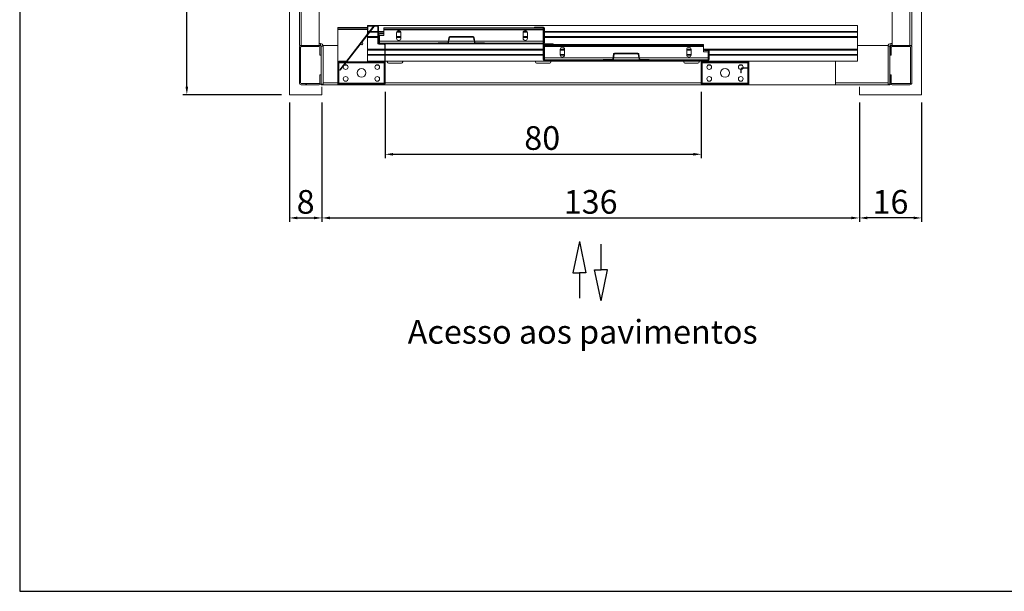
# Model space of a CAD drawing. Extents: x -10325 to 4189, y 176 to 6555.
# Drawn here: x -4809 to -4560, y 4643 to 4788 of the extents above; entities that cross this region are included whole.
import ezdxf

# ---------------------------------------------------------------- set-up
doc = ezdxf.new("R2010")
doc.units = 0
doc.header["$LTSCALE"] = 10
doc.header["$MEASUREMENT"] = 0
doc.layers.get('0').update_dxf_attribs({"linetype": 'CONTINUOUS'})
doc.layers.get('DEFPOINTS').update_dxf_attribs({"linetype": 'CONTINUOUS'})
doc.layers.add('A_ALVENARIA', color=8, linetype='CONTINUOUS', lineweight=18)
for name, color, linetype in [('CONTINUA1', 1, 'CONTINUOUS'), ('CONTINUA2', 2, 'CONTINUOUS'), ('CONTINUA6', 6, 'CONTINUOUS')]:
    doc.layers.add(name, color=color, linetype=linetype)
doc.styles.get("Standard").update_dxf_attribs({"font": 'ACENT.SHX'})
doc.dimstyles.new('Standard$0', dxfattribs={"dimtxt": 2.5, "dimasz": 2.5, "dimexe": 1, "dimexo": 2, "dimgap": 1, "dimtad": 1, "dimdec": 8, "dimlfac": 10, "dimdsep": 46, "dimtxsty": 'Standard', "dimcen": 0.1, "dimclrd": 1, "dimclre": 1, "dimclrt": 2, "dimaunit": 1, "dimadec": 3, "dimazin": 0, "dimtfac": 0.6, "dimtdec": 8, "dimtmove": 2, "dimatfit": 3, "dimfxl": 0, "dimtolj": 1, "dimarcsym": 0})
pattern_1 = [(45, (-5373.467, 4606.244), (-10.1028, 10.1028), []), (45, (-5366.732, 4606.244), (-10.1028, 10.1028), [])]
pattern_2 = [(45, (-5373.467, 4606.244), (-20.2056, 20.2056), []), (45, (-5366.732, 4606.244), (-20.2056, 20.2056), []), (45, (-5359.996, 4606.244), (-20.2056, 20.2056), []), (45, (-5353.26, 4606.244), (-20.2056, 20.2056), [])]

# ---------------------------------------------------------------- blocks, each defined once
blk = doc.blocks.new('*D1249')
at = {"layer": 'CONTINUA2', "color": 1, "lineweight": -2}
for p, q in [((-4742.44, 4943.63), (-4768.14, 4943.63)), ((-4767.14, 4770.63), (-4767.14, 4941.63)), ((-4743.2, 4768.63), (-4768.14, 4768.63))]:
    blk.add_line(p, q, dxfattribs=at)
at = {"layer": 'CONTINUA2', "color": 1}
for points in [[(-4767.48, 4941.63), (-4766.81, 4941.63), (-4767.14, 4943.63)], [(-4767.48, 4770.63), (-4766.81, 4770.63), (-4767.14, 4768.63)]]:
    blk.add_solid(points, dxfattribs=at)
at = {"layer": 'DEFPOINTS', "color": 0}
for p in [(-4767.14, 4943.63), (-4740.44, 4943.63), (-4741.2, 4768.63)]:
    blk.add_point(p, dxfattribs=at)
at = {"layer": 'CONTINUA2', "color": 7, "insert": (-4776.56, 4856.13), "char_height": 9, "attachment_point": 2, "rotation": 90}
blk.add_mtext('\\A1;{\\fArial|b0|i0|c0|p34;\\H0.72222x;Profundidade do poço: 175}', dxfattribs=at)
blk = doc.blocks.new('*D1250')
at = {"layer": 'CONTINUA2', "color": 1, "lineweight": -2}
for p, q in [((-4716.95, 4769.36), (-4716.95, 4752.53)), ((-4636.95, 4769.34), (-4636.95, 4752.53)), ((-4714.95, 4753.53), (-4638.95, 4753.53))]:
    blk.add_line(p, q, dxfattribs=at)
at = {"layer": 'CONTINUA2', "color": 1}
for points in [[(-4714.95, 4753.86), (-4714.95, 4753.19), (-4716.95, 4753.53)], [(-4638.95, 4753.86), (-4638.95, 4753.19), (-4636.95, 4753.53)]]:
    blk.add_solid(points, dxfattribs=at)
at = {"layer": 'DEFPOINTS', "color": 0}
for p in [(-4716.95, 4771.36), (-4636.95, 4771.34), (-4636.95, 4753.53)]:
    blk.add_point(p, dxfattribs=at)
at = {"layer": 'CONTINUA2', "color": 7, "insert": (-4672.66, 4760.65), "char_height": 3.5, "attachment_point": 3}
blk.add_mtext('\\A1;{\\fArial|b0|i0|c0|p34;\\H1.71429x;80}', dxfattribs=at)
blk = doc.blocks.new('*D1252')
at = {"layer": 'CONTINUA2', "color": 1, "lineweight": -2}
for p, q in [((-4741.2, 4766.63), (-4741.2, 4736.4)), ((-4732.95, 4766.63), (-4732.95, 4736.4)), ((-4739.2, 4737.4), (-4734.95, 4737.4))]:
    blk.add_line(p, q, dxfattribs=at)
at = {"layer": 'CONTINUA2', "color": 1}
for points in [[(-4739.2, 4737.74), (-4739.2, 4737.07), (-4741.2, 4737.4)], [(-4734.95, 4737.74), (-4734.95, 4737.07), (-4732.95, 4737.4)]]:
    blk.add_solid(points, dxfattribs=at)
at = {"layer": 'DEFPOINTS', "color": 0}
for p in [(-4741.2, 4768.63), (-4732.95, 4768.63), (-4732.95, 4737.4)]:
    blk.add_point(p, dxfattribs=at)
at = {"layer": 'CONTINUA2', "color": 7, "insert": (-4737.08, 4741.47), "char_height": 3.5, "attachment_point": 5}
blk.add_mtext('\\A1;{\\fArial|b0|i0|c0|p34;\\H1.71429x;8}', dxfattribs=at)
blk = doc.blocks.new('*D1253')
at = {"layer": 'CONTINUA2', "color": 1, "lineweight": -2}
for p, q in [((-4732.95, 4766.63), (-4732.95, 4736.4)), ((-4596.95, 4766.63), (-4596.95, 4736.4)), ((-4730.95, 4737.4), (-4598.95, 4737.4))]:
    blk.add_line(p, q, dxfattribs=at)
at = {"layer": 'CONTINUA2', "color": 1}
for points in [[(-4730.95, 4737.74), (-4730.95, 4737.07), (-4732.95, 4737.4)], [(-4598.95, 4737.74), (-4598.95, 4737.07), (-4596.95, 4737.4)]]:
    blk.add_solid(points, dxfattribs=at)
at = {"layer": 'DEFPOINTS', "color": 0}
for p in [(-4732.95, 4768.63), (-4596.95, 4768.63), (-4596.95, 4737.4)]:
    blk.add_point(p, dxfattribs=at)
at = {"layer": 'CONTINUA2', "color": 7, "insert": (-4664.95, 4741.47), "char_height": 3.5, "attachment_point": 5}
blk.add_mtext('\\A1;{\\fArial|b0|i0|c0|p34;\\H1.71429x;136}', dxfattribs=at)
blk = doc.blocks.new('*D1254')
at = {"layer": 'CONTINUA2', "color": 1, "lineweight": -2}
for p, q in [((-4596.95, 4766.63), (-4596.95, 4736.4)), ((-4581.2, 4766.63), (-4581.2, 4736.4)), ((-4583.2, 4737.4), (-4594.95, 4737.4))]:
    blk.add_line(p, q, dxfattribs=at)
at = {"layer": 'CONTINUA2', "color": 1}
for points in [[(-4594.95, 4737.74), (-4594.95, 4737.07), (-4596.95, 4737.4)], [(-4583.2, 4737.74), (-4583.2, 4737.07), (-4581.2, 4737.4)]]:
    blk.add_solid(points, dxfattribs=at)
at = {"layer": 'DEFPOINTS', "color": 0}
for p in [(-4596.95, 4768.63), (-4581.2, 4768.63), (-4596.95, 4737.4)]:
    blk.add_point(p, dxfattribs=at)
at = {"layer": 'CONTINUA2', "color": 7, "insert": (-4589.07, 4741.47), "char_height": 3.5, "attachment_point": 5}
blk.add_mtext('\\A1;{\\fArial|b0|i0|c0|p34;\\H1.71429x;16}', dxfattribs=at)
blk = doc.blocks.new('EL.H5.DEMONSTRATIVO.TORRE.ML.DIR')
at = {"linetype": 'Continuous', "lineweight": 0}
h = blk.add_hatch(dxfattribs=at)
h.set_pattern_fill('ANSI32', scale=1.5, style=0)
h.set_pattern_definition(pattern_1)
edge = h.paths.add_edge_path(flags=0)
edge.add_line((-4728.72, 4777.01), (-4726.85, 4777.01))
edge.add_line((-4726.85, 4777.01), (-4726.85, 4777.13))
edge.add_line((-4726.85, 4777.13), (-4728.72, 4777.13))
edge.add_arc((-4728.72, 4776.91), 0.225, 90, 180)
edge.add_line((-4728.95, 4776.91), (-4728.95, 4771.36))
edge.add_arc((-4728.72, 4771.36), 0.225, 180, 270)
edge.add_line((-4728.72, 4771.13), (-4717.17, 4771.13))
edge.add_arc((-4717.17, 4771.36), 0.225, 270, 360)
edge.add_line((-4716.95, 4771.36), (-4716.95, 4781.31))
edge.add_arc((-4717.17, 4781.31), 0.225, 0, 90)
edge.add_line((-4717.17, 4781.53), (-4718.55, 4781.53))
edge.add_arc((-4718.55, 4781.63), 0.1, 180, 270, ccw=False)
edge.add_line((-4718.65, 4781.63), (-4718.65, 4785.91))
edge.add_arc((-4718.87, 4785.91), 0.225, 0, 90)
edge.add_line((-4718.87, 4786.13), (-4721.22, 4786.13))
edge.add_arc((-4721.22, 4785.91), 0.225, 90, 180)
edge.add_line((-4721.45, 4785.91), (-4721.45, 4784.13))
edge.add_line((-4721.45, 4784.13), (-4721.32, 4784.13))
edge.add_line((-4721.32, 4784.13), (-4721.32, 4785.91))
edge.add_arc((-4721.22, 4785.91), 0.1, 90, 180, ccw=False)
edge.add_line((-4721.22, 4786.01), (-4718.87, 4786.01))
edge.add_arc((-4718.87, 4785.91), 0.1, 0, 90, ccw=False)
edge.add_line((-4718.77, 4785.91), (-4718.77, 4781.63))
edge.add_arc((-4718.55, 4781.63), 0.225, 180, 270)
edge.add_line((-4718.55, 4781.41), (-4717.17, 4781.41))
edge.add_arc((-4717.17, 4781.31), 0.1, 0, 90, ccw=False)
edge.add_line((-4717.07, 4781.31), (-4717.07, 4771.36))
edge.add_arc((-4717.17, 4771.36), 0.1, 270, 360, ccw=False)
edge.add_line((-4717.17, 4771.26), (-4728.72, 4771.26))
edge.add_arc((-4728.72, 4771.36), 0.1, 180, 270, ccw=False)
edge.add_line((-4728.82, 4771.36), (-4728.82, 4776.91))
edge.add_arc((-4728.72, 4776.91), 0.1, 90, 180, ccw=False)
h = blk.add_hatch(dxfattribs=at)
h.set_pattern_fill('ANSI34', scale=1.5, style=0)
h.set_pattern_definition(pattern_2)
edge = h.paths.add_edge_path(flags=0)
edge.add_line((-4717.45, 4784.13), (-4718.42, 4784.13))
edge.add_arc((-4718.42, 4783.91), 0.225, 90, 180)
edge.add_line((-4718.65, 4783.91), (-4718.65, 4781.76))
edge.add_arc((-4718.42, 4781.76), 0.225, 180, 270)
edge.add_line((-4718.42, 4781.53), (-4676.87, 4781.53))
edge.add_arc((-4676.87, 4781.76), 0.225, 270, 360)
edge.add_line((-4676.65, 4781.76), (-4676.65, 4785.51))
edge.add_arc((-4676.87, 4785.51), 0.225, 0, 90)
edge.add_line((-4676.87, 4785.73), (-4679.15, 4785.73))
edge.add_line((-4679.15, 4785.73), (-4679.15, 4785.61))
edge.add_line((-4679.15, 4785.61), (-4676.87, 4785.61))
edge.add_arc((-4676.87, 4785.51), 0.1, 0, 90, ccw=False)
edge.add_line((-4676.77, 4785.51), (-4676.77, 4781.76))
edge.add_arc((-4676.87, 4781.76), 0.1, 270, 360, ccw=False)
edge.add_line((-4676.87, 4781.66), (-4718.42, 4781.66))
edge.add_arc((-4718.42, 4781.76), 0.1, 180, 270, ccw=False)
edge.add_line((-4718.52, 4781.76), (-4718.52, 4783.91))
edge.add_arc((-4718.42, 4783.91), 0.1, 90, 180, ccw=False)
edge.add_line((-4718.42, 4784.01), (-4717.45, 4784.01))
edge.add_line((-4717.45, 4784.01), (-4717.45, 4784.13))
h = blk.add_hatch(dxfattribs=at)
h.set_pattern_fill('ANSI32', scale=1.5, style=0)
h.set_pattern_definition(pattern_1)
edge = h.paths.add_edge_path(flags=0)
edge.add_line((-4691.8, 4781.78), (-4694.16, 4781.78))
edge.add_arc((-4694.16, 4781.88), 0.1, 189.1623, 270, ccw=False)
edge.add_line((-4694.26, 4781.86), (-4694.47, 4783.14))
edge.add_arc((-4694.68, 4783.11), 0.22, 9.1623, 90)
edge.add_line((-4694.68, 4783.33), (-4700.61, 4783.33))
edge.add_arc((-4700.61, 4783.11), 0.22, 90, 170.8377)
edge.add_line((-4700.83, 4783.14), (-4701.03, 4781.86))
edge.add_arc((-4701.13, 4781.88), 0.1, 270, 350.8377, ccw=False)
edge.add_line((-4701.13, 4781.78), (-4703.5, 4781.78))
edge.add_line((-4703.5, 4781.78), (-4703.5, 4781.66))
edge.add_line((-4703.5, 4781.66), (-4701.13, 4781.66))
edge.add_arc((-4701.13, 4781.88), 0.22, 270, 350.8377)
edge.add_line((-4700.91, 4781.84), (-4700.71, 4783.13))
edge.add_arc((-4700.61, 4783.11), 0.1, 90, 170.8377, ccw=False)
edge.add_line((-4700.61, 4783.21), (-4694.68, 4783.21))
edge.add_arc((-4694.68, 4783.11), 0.1, 9.1623, 90, ccw=False)
edge.add_line((-4694.59, 4783.13), (-4694.38, 4781.84))
edge.add_arc((-4694.16, 4781.88), 0.22, 189.1623, 270)
edge.add_line((-4694.16, 4781.66), (-4691.8, 4781.66))
edge.add_line((-4691.8, 4781.66), (-4691.8, 4781.78))
h = blk.add_hatch(dxfattribs=at)
h.set_pattern_fill('ANSI32', scale=1.5, style=0)
h.set_pattern_definition(pattern_1)
edge = h.paths.add_edge_path(flags=0)
edge.add_line((-4733.47, 4780.63), (-4733.47, 4778.63))
edge.add_line((-4733.47, 4778.63), (-4733.17, 4778.63))
edge.add_line((-4733.17, 4778.63), (-4733.17, 4780.63))
edge.add_arc((-4733.67, 4780.63), 0.5, 0, 90)
edge.add_line((-4733.67, 4781.13), (-4738.17, 4781.13))
edge.add_arc((-4738.17, 4780.63), 0.5, 90, 180)
edge.add_line((-4738.67, 4780.63), (-4738.67, 4771.63))
edge.add_arc((-4738.17, 4771.63), 0.5, 180, 270)
edge.add_line((-4738.17, 4771.13), (-4733.67, 4771.13))
edge.add_arc((-4733.67, 4771.63), 0.5, 270, 360)
edge.add_line((-4733.17, 4771.63), (-4733.17, 4773.63))
edge.add_line((-4733.17, 4773.63), (-4733.47, 4773.63))
edge.add_line((-4733.47, 4773.63), (-4733.47, 4771.63))
edge.add_arc((-4733.67, 4771.63), 0.2, 270, 360, ccw=False)
edge.add_line((-4733.67, 4771.43), (-4738.17, 4771.43))
edge.add_arc((-4738.17, 4771.63), 0.2, 180, 270, ccw=False)
edge.add_line((-4738.37, 4771.63), (-4738.37, 4780.63))
edge.add_arc((-4738.17, 4780.63), 0.2, 90, 180, ccw=False)
edge.add_line((-4738.17, 4780.83), (-4733.67, 4780.83))
edge.add_arc((-4733.67, 4780.63), 0.2, 0, 90, ccw=False)
h = blk.add_hatch(dxfattribs=at)
h.set_pattern_fill('ANSI34', scale=1.5, style=0)
h.set_pattern_definition(pattern_2)
edge = h.paths.add_edge_path(flags=0)
edge.add_line((-4635.17, 4779.93), (-4636.15, 4779.93))
edge.add_line((-4636.15, 4779.93), (-4636.15, 4779.81))
edge.add_line((-4636.15, 4779.81), (-4635.17, 4779.81))
edge.add_arc((-4635.17, 4779.71), 0.1, 0, 90, ccw=False)
edge.add_line((-4635.07, 4779.71), (-4635.07, 4777.56))
edge.add_arc((-4635.17, 4777.56), 0.1, 270, 360, ccw=False)
edge.add_line((-4635.17, 4777.46), (-4676.72, 4777.46))
edge.add_arc((-4676.72, 4777.56), 0.1, 180, 270, ccw=False)
edge.add_line((-4676.82, 4777.56), (-4676.82, 4781.31))
edge.add_arc((-4676.72, 4781.31), 0.1, 90, 180, ccw=False)
edge.add_line((-4676.72, 4781.41), (-4674.45, 4781.41))
edge.add_line((-4674.45, 4781.41), (-4674.45, 4781.53))
edge.add_line((-4674.45, 4781.53), (-4676.72, 4781.53))
edge.add_arc((-4676.72, 4781.31), 0.225, 90, 180)
edge.add_line((-4676.95, 4781.31), (-4676.95, 4777.56))
edge.add_arc((-4676.72, 4777.56), 0.225, 180, 270)
edge.add_line((-4676.72, 4777.33), (-4635.17, 4777.33))
edge.add_arc((-4635.17, 4777.56), 0.225, 270, 360)
edge.add_line((-4634.95, 4777.56), (-4634.95, 4779.71))
edge.add_arc((-4635.17, 4779.71), 0.225, 0, 90)
h = blk.add_hatch(dxfattribs=at)
h.set_pattern_fill('ANSI32', scale=1.5, style=0)
h.set_pattern_definition(pattern_1)
edge = h.paths.add_edge_path(flags=0)
edge.add_line((-4588.87, 4771.63), (-4588.87, 4773.63))
edge.add_line((-4588.87, 4773.63), (-4589.17, 4773.63))
edge.add_line((-4589.17, 4773.63), (-4589.17, 4771.63))
edge.add_arc((-4588.67, 4771.63), 0.5, 180, 270)
edge.add_line((-4588.67, 4771.13), (-4584.17, 4771.13))
edge.add_arc((-4584.17, 4771.63), 0.5, 270, 360)
edge.add_line((-4583.67, 4771.63), (-4583.67, 4780.63))
edge.add_arc((-4584.17, 4780.63), 0.5, 0, 90)
edge.add_line((-4584.17, 4781.13), (-4588.67, 4781.13))
edge.add_arc((-4588.67, 4780.63), 0.5, 90, 180)
edge.add_line((-4589.17, 4780.63), (-4589.17, 4778.63))
edge.add_line((-4589.17, 4778.63), (-4588.87, 4778.63))
edge.add_line((-4588.87, 4778.63), (-4588.87, 4780.63))
edge.add_arc((-4588.67, 4780.63), 0.2, 90, 180, ccw=False)
edge.add_line((-4588.67, 4780.83), (-4584.17, 4780.83))
edge.add_arc((-4584.17, 4780.63), 0.2, 0, 90, ccw=False)
edge.add_line((-4583.97, 4780.63), (-4583.97, 4771.63))
edge.add_arc((-4584.17, 4771.63), 0.2, 270, 360, ccw=False)
edge.add_line((-4584.17, 4771.43), (-4588.67, 4771.43))
edge.add_arc((-4588.67, 4771.63), 0.2, 180, 270, ccw=False)
h = blk.add_hatch(dxfattribs=at)
h.set_pattern_fill('ANSI32', scale=1.5, style=0)
h.set_pattern_definition(pattern_1)
edge = h.paths.add_edge_path(flags=0)
edge.add_line((-4659.43, 4777.58), (-4661.8, 4777.58))
edge.add_line((-4661.8, 4777.58), (-4661.8, 4777.46))
edge.add_line((-4661.8, 4777.46), (-4659.43, 4777.46))
edge.add_arc((-4659.43, 4777.68), 0.22, 270, 350.8377)
edge.add_line((-4659.21, 4777.64), (-4659.01, 4778.93))
edge.add_arc((-4658.91, 4778.91), 0.1, 90, 170.8377, ccw=False)
edge.add_line((-4658.91, 4779.01), (-4652.98, 4779.01))
edge.add_arc((-4652.98, 4778.91), 0.1, 9.1623, 90, ccw=False)
edge.add_line((-4652.89, 4778.93), (-4652.68, 4777.64))
edge.add_arc((-4652.46, 4777.68), 0.22, 189.1623, 270)
edge.add_line((-4652.46, 4777.46), (-4650.1, 4777.46))
edge.add_line((-4650.1, 4777.46), (-4650.1, 4777.58))
edge.add_line((-4650.1, 4777.58), (-4652.46, 4777.58))
edge.add_arc((-4652.46, 4777.68), 0.1, 189.1623, 270, ccw=False)
edge.add_line((-4652.56, 4777.66), (-4652.77, 4778.94))
edge.add_arc((-4652.98, 4778.91), 0.22, 9.1623, 90)
edge.add_line((-4652.98, 4779.13), (-4658.91, 4779.13))
edge.add_arc((-4658.91, 4778.91), 0.22, 90, 170.8377)
edge.add_line((-4659.13, 4778.94), (-4659.33, 4777.66))
edge.add_arc((-4659.43, 4777.68), 0.1, 270, 350.8377, ccw=False)
h = blk.add_hatch(dxfattribs=at)
h.set_pattern_fill('ANSI32', scale=1.5, style=0)
h.set_pattern_definition(pattern_1)
edge = h.paths.add_edge_path(flags=0)
edge.add_line((-4634.45, 4777.13), (-4636.72, 4777.13))
edge.add_arc((-4636.72, 4776.91), 0.225, 90, 180)
edge.add_line((-4636.95, 4776.91), (-4636.95, 4771.36))
edge.add_arc((-4636.72, 4771.36), 0.225, 180, 270)
edge.add_line((-4636.72, 4771.13), (-4625.17, 4771.13))
edge.add_arc((-4625.17, 4771.36), 0.225, 270, 360)
edge.add_line((-4624.95, 4771.36), (-4624.95, 4775.21))
edge.add_arc((-4625.17, 4775.21), 0.225, 0, 90)
edge.add_line((-4625.17, 4775.43), (-4626.72, 4775.43))
edge.add_arc((-4626.72, 4775.21), 0.225, 90, 180)
edge.add_line((-4626.95, 4775.21), (-4626.95, 4774.13))
edge.add_line((-4626.95, 4774.13), (-4626.82, 4774.13))
edge.add_line((-4626.82, 4774.13), (-4626.82, 4775.21))
edge.add_arc((-4626.72, 4775.21), 0.1, 90, 180, ccw=False)
edge.add_line((-4626.72, 4775.31), (-4625.17, 4775.31))
edge.add_arc((-4625.17, 4775.21), 0.1, 0, 90, ccw=False)
edge.add_line((-4625.07, 4775.21), (-4625.07, 4771.36))
edge.add_arc((-4625.17, 4771.36), 0.1, 270, 360, ccw=False)
edge.add_line((-4625.17, 4771.26), (-4636.72, 4771.26))
edge.add_arc((-4636.72, 4771.36), 0.1, 180, 270, ccw=False)
edge.add_line((-4636.82, 4771.36), (-4636.82, 4776.91))
edge.add_arc((-4636.72, 4776.91), 0.1, 90, 180, ccw=False)
edge.add_line((-4636.72, 4777.01), (-4634.45, 4777.01))
edge.add_line((-4634.45, 4777.01), (-4634.45, 4777.13))
at = {"color": 7, "linetype": 'Continuous', "lineweight": 15}
for p, q in [((-4738.67, 4781.13), (-4738.67, 4931.13)), ((-4738.17, 4781.13), (-4738.17, 4931.13)), ((-4733.67, 4781.13), (-4733.67, 4931.13)), ((-4583.67, 4781.13), (-4583.67, 4931.13)), ((-4588.67, 4781.13), (-4588.67, 4801.86)), ((-4721.45, 4785.63), (-4728.95, 4785.63)), ((-4728.95, 4785.33), (-4728.95, 4785.63)), ((-4721.45, 4785.33), (-4728.95, 4785.33)), ((-4728.95, 4785.33), (-4728.95, 4785.13)), ((-4728.95, 4785.13), (-4728.95, 4776.91)), ((-4719.87, 4786.01), (-4728.45, 4774.95)), ((-4719.77, 4785.93), (-4728.35, 4774.87)), ((-4721.45, 4786.13), (-4721.45, 4785.91)), ((-4721.45, 4786.13), (-4721.22, 4786.13)), ((-4721.45, 4785.91), (-4721.45, 4784.13)), ((-4721.32, 4785.91), (-4721.32, 4784.13)), ((-4721.32, 4784.63), (-4720.93, 4784.63)), ((-4721.32, 4784.43), (-4721.09, 4784.43)), ((-4718.87, 4786.13), (-4721.22, 4786.13)), ((-4718.87, 4786.01), (-4721.22, 4786.01)), ((-4720.93, 4784.43), (-4718.77, 4784.43)), ((-4720.78, 4784.63), (-4718.77, 4784.63)), ((-4719.87, 4786.01), (-4719.77, 4785.93)), ((-4718.87, 4786.13), (-4597.45, 4786.13)), ((-4718.77, 4781.63), (-4718.77, 4785.91)), ((-4718.65, 4781.63), (-4718.65, 4785.91)), ((-4718.65, 4784.63), (-4717.25, 4784.63)), ((-4718.65, 4784.43), (-4717.25, 4784.43)), ((-4676.95, 4785.56), (-4717.25, 4785.56)), ((-4717.25, 4785.26), (-4717.25, 4785.56)), ((-4676.95, 4785.26), (-4717.25, 4785.26)), ((-4717.25, 4785.26), (-4717.25, 4785.06)), ((-4676.95, 4785.06), (-4717.25, 4785.06)), ((-4717.25, 4783.66), (-4717.25, 4785.06)), ((-4714.05, 4784.31), (-4714.05, 4782.91)), ((-4714.03, 4784.43), (-4712.96, 4784.43)), ((-4713.94, 4784.63), (-4713.05, 4784.63)), ((-4712.95, 4782.91), (-4712.95, 4784.31)), ((-4682.05, 4784.31), (-4682.05, 4782.91)), ((-4682.03, 4784.43), (-4680.96, 4784.43)), ((-4681.94, 4784.63), (-4681.05, 4784.63)), ((-4680.95, 4782.91), (-4680.95, 4784.31)), ((-4679.15, 4785.73), (-4679.15, 4785.61)), ((-4679.15, 4785.73), (-4676.87, 4785.73)), ((-4679.15, 4785.61), (-4676.87, 4785.61)), ((-4676.95, 4785.26), (-4676.95, 4785.56)), ((-4676.95, 4785.06), (-4676.95, 4785.26)), ((-4676.95, 4782.16), (-4676.95, 4785.06)), ((-4676.95, 4784.63), (-4676.77, 4784.63)), ((-4676.95, 4784.43), (-4676.77, 4784.43)), ((-4676.77, 4785.51), (-4676.77, 4781.76)), ((-4676.65, 4785.51), (-4676.65, 4781.76)), ((-4676.65, 4784.63), (-4597.45, 4784.63)), ((-4676.65, 4784.43), (-4597.45, 4784.43)), ((-4597.45, 4786.13), (-4597.45, 4784.63)), ((-4597.45, 4784.63), (-4597.45, 4784.43)), ((-4597.45, 4784.43), (-4597.45, 4783.33)), ((-4721.45, 4784.13), (-4721.32, 4784.13)), ((-4721.45, 4784.13), (-4721.45, 4783.97)), ((-4721.45, 4783.77), (-4721.45, 4783.33)), ((-4721.45, 4783.33), (-4718.77, 4783.33)), ((-4721.45, 4783.33), (-4721.45, 4783.13)), ((-4721.45, 4783.13), (-4721.45, 4780.13)), ((-4721.45, 4783.13), (-4718.77, 4783.13)), ((-4718.65, 4781.76), (-4718.65, 4783.91)), ((-4718.52, 4781.76), (-4718.52, 4783.91)), ((-4718.52, 4783.33), (-4718.35, 4783.33)), ((-4718.52, 4783.13), (-4718.35, 4783.13)), ((-4718.42, 4784.13), (-4717.45, 4784.13)), ((-4718.42, 4784.01), (-4717.45, 4784.01)), ((-4718.35, 4782.16), (-4718.35, 4783.66)), ((-4718.35, 4783.66), (-4717.25, 4783.66)), ((-4718.35, 4782.16), (-4718.35, 4781.66)), ((-4717.45, 4784.01), (-4717.45, 4784.13)), ((-4714.05, 4783.33), (-4712.95, 4783.33)), ((-4714.05, 4783.13), (-4712.95, 4783.13)), ((-4703.5, 4781.78), (-4703.5, 4781.66)), ((-4703.5, 4781.78), (-4701.13, 4781.78)), ((-4701.03, 4781.86), (-4700.83, 4783.14)), ((-4700.91, 4781.84), (-4700.71, 4783.13)), ((-4700.61, 4783.33), (-4694.68, 4783.33)), ((-4700.61, 4783.21), (-4694.68, 4783.21)), ((-4694.59, 4783.13), (-4694.38, 4781.84)), ((-4694.47, 4783.14), (-4694.26, 4781.86)), ((-4694.16, 4781.78), (-4691.8, 4781.78)), ((-4691.8, 4781.66), (-4691.8, 4781.78)), ((-4682.05, 4783.33), (-4680.95, 4783.33)), ((-4682.05, 4783.13), (-4680.95, 4783.13)), ((-4676.95, 4783.33), (-4676.77, 4783.33)), ((-4676.95, 4783.13), (-4676.77, 4783.13)), ((-4676.95, 4781.66), (-4676.95, 4782.16)), ((-4676.65, 4783.33), (-4597.45, 4783.33)), ((-4676.65, 4783.13), (-4597.45, 4783.13)), ((-4597.45, 4783.33), (-4597.45, 4783.13)), ((-4597.45, 4783.13), (-4597.45, 4780.13)), ((-4738.17, 4781.13), (-4738.67, 4781.13)), ((-4738.67, 4780.63), (-4738.67, 4771.63)), ((-4738.37, 4781.13), (-4738.37, 4781.09)), ((-4738.37, 4780.63), (-4738.37, 4771.63)), ((-4733.67, 4781.13), (-4738.17, 4781.13)), ((-4733.67, 4780.83), (-4738.17, 4780.83)), ((-4733.35, 4781.61), (-4733.67, 4781.61)), ((-4733.35, 4781.13), (-4733.67, 4781.13)), ((-4733.47, 4778.63), (-4733.47, 4780.63)), ((-4733.35, 4781.13), (-4733.35, 4781.61)), ((-4733.17, 4778.63), (-4733.17, 4780.63)), ((-4732.67, 4780.93), (-4733.15, 4780.93)), ((-4733.15, 4771.31), (-4733.15, 4780.93)), ((-4732.67, 4781.13), (-4728.95, 4781.13)), ((-4732.67, 4771.31), (-4732.67, 4780.93)), ((-4723.3, 4781.63), (-4723.29, 4781.59)), ((-4721.45, 4780.13), (-4717.07, 4780.13)), ((-4721.45, 4780.13), (-4721.45, 4779.93)), ((-4721.45, 4779.93), (-4717.07, 4779.93)), ((-4721.45, 4779.93), (-4721.45, 4778.83)), ((-4717.17, 4781.53), (-4718.55, 4781.53)), ((-4717.17, 4781.41), (-4718.55, 4781.41)), ((-4676.87, 4781.66), (-4718.42, 4781.66)), ((-4676.87, 4781.53), (-4718.42, 4781.53)), ((-4717.07, 4771.36), (-4717.07, 4781.31)), ((-4716.95, 4771.36), (-4716.95, 4781.31)), ((-4716.95, 4780.13), (-4676.95, 4780.13)), ((-4716.95, 4779.93), (-4676.95, 4779.93)), ((-4703.5, 4781.66), (-4701.13, 4781.66)), ((-4694.16, 4781.66), (-4691.8, 4781.66)), ((-4676.95, 4777.56), (-4676.95, 4781.31)), ((-4676.82, 4777.56), (-4676.82, 4781.31)), ((-4676.82, 4780.13), (-4676.65, 4780.13)), ((-4676.82, 4779.93), (-4676.65, 4779.93)), ((-4676.72, 4781.53), (-4674.45, 4781.53)), ((-4676.72, 4781.41), (-4674.45, 4781.41)), ((-4676.65, 4781.06), (-4676.65, 4781.36)), ((-4636.35, 4781.36), (-4676.65, 4781.36)), ((-4636.35, 4781.06), (-4676.65, 4781.06)), ((-4676.65, 4780.86), (-4676.65, 4781.06)), ((-4636.35, 4780.86), (-4676.65, 4780.86)), ((-4676.65, 4777.96), (-4676.65, 4780.86)), ((-4674.45, 4781.41), (-4674.45, 4781.53)), ((-4672.65, 4780.13), (-4671.55, 4780.13)), ((-4672.65, 4780.11), (-4672.65, 4778.71)), ((-4672.65, 4779.93), (-4671.55, 4779.93)), ((-4671.55, 4778.71), (-4671.55, 4780.11)), ((-4640.65, 4780.13), (-4639.55, 4780.13)), ((-4640.65, 4780.11), (-4640.65, 4778.71)), ((-4640.65, 4779.93), (-4639.55, 4779.93)), ((-4639.55, 4778.71), (-4639.55, 4780.11)), ((-4636.35, 4781.36), (-4636.35, 4781.06)), ((-4636.35, 4781.06), (-4636.35, 4780.86)), ((-4636.35, 4779.46), (-4636.35, 4780.86)), ((-4636.35, 4780.13), (-4597.45, 4780.13)), ((-4636.35, 4779.93), (-4636.15, 4779.93)), ((-4635.25, 4779.46), (-4636.35, 4779.46)), ((-4636.15, 4779.93), (-4636.15, 4779.81)), ((-4636.15, 4779.93), (-4635.17, 4779.93)), ((-4636.15, 4779.81), (-4635.17, 4779.81)), ((-4635.25, 4777.96), (-4635.25, 4779.46)), ((-4635.17, 4779.93), (-4597.45, 4779.93)), ((-4635.07, 4779.71), (-4635.07, 4777.56)), ((-4634.95, 4779.71), (-4634.95, 4777.56)), ((-4597.45, 4781.13), (-4589.67, 4781.13)), ((-4597.45, 4780.13), (-4597.45, 4779.93)), ((-4597.45, 4779.93), (-4597.45, 4778.83)), ((-4589.2, 4780.93), (-4589.67, 4780.93)), ((-4589.67, 4771.31), (-4589.67, 4780.93)), ((-4589.2, 4771.31), (-4589.2, 4780.93)), ((-4589.17, 4780.63), (-4589.17, 4778.63)), ((-4589, 4781.61), (-4589, 4781.13)), ((-4589, 4781.61), (-4588.67, 4781.61)), ((-4589, 4781.13), (-4588.67, 4781.13)), ((-4588.87, 4780.63), (-4588.87, 4778.63)), ((-4584.17, 4781.13), (-4588.67, 4781.13)), ((-4584.17, 4780.83), (-4588.67, 4780.83)), ((-4583.67, 4781.13), (-4584.17, 4781.13)), ((-4583.97, 4781.13), (-4583.97, 4781.09)), ((-4583.97, 4771.63), (-4583.97, 4780.63)), ((-4583.67, 4771.63), (-4583.67, 4780.63)), ((-4733.47, 4778.63), (-4733.17, 4778.63)), ((-4728.95, 4776.91), (-4728.95, 4771.36)), ((-4728.82, 4776.91), (-4728.82, 4771.36)), ((-4726.85, 4777.13), (-4728.72, 4777.13)), ((-4726.85, 4777.01), (-4728.72, 4777.01)), ((-4728.7, 4776.93), (-4728.7, 4776.81)), ((-4728.7, 4776.93), (-4726.9, 4776.93)), ((-4728.7, 4776.81), (-4727, 4776.81)), ((-4728.7, 4776.71), (-4728.7, 4776.81)), ((-4726.85, 4777.01), (-4726.85, 4777.13)), ((-4726.84, 4776.81), (-4717.2, 4776.81)), ((-4726.75, 4776.93), (-4717.2, 4776.93)), ((-4721.45, 4778.83), (-4717.07, 4778.83)), ((-4721.45, 4778.83), (-4721.45, 4778.63)), ((-4721.45, 4778.63), (-4721.45, 4777.13)), ((-4721.45, 4778.63), (-4717.07, 4778.63)), ((-4721.45, 4777.13), (-4717.07, 4777.13)), ((-4717.2, 4776.93), (-4717.2, 4776.81)), ((-4717.2, 4776.71), (-4717.2, 4776.81)), ((-4716.95, 4778.83), (-4676.95, 4778.83)), ((-4716.95, 4778.63), (-4676.95, 4778.63)), ((-4716.95, 4777.13), (-4636.72, 4777.13)), ((-4676.82, 4778.83), (-4676.65, 4778.83)), ((-4676.82, 4778.63), (-4676.65, 4778.63)), ((-4635.17, 4777.46), (-4676.72, 4777.46)), ((-4635.17, 4777.33), (-4676.72, 4777.33)), ((-4676.65, 4777.46), (-4676.65, 4777.96)), ((-4672.65, 4778.83), (-4671.55, 4778.83)), ((-4672.64, 4778.63), (-4671.55, 4778.63)), ((-4661.8, 4777.58), (-4661.8, 4777.46)), ((-4661.8, 4777.58), (-4659.43, 4777.58)), ((-4661.8, 4777.46), (-4659.43, 4777.46)), ((-4659.33, 4777.66), (-4659.13, 4778.94)), ((-4659.21, 4777.64), (-4659.01, 4778.93)), ((-4658.91, 4779.13), (-4652.98, 4779.13)), ((-4658.91, 4779.01), (-4652.98, 4779.01)), ((-4652.89, 4778.93), (-4652.68, 4777.64)), ((-4652.77, 4778.94), (-4652.56, 4777.66)), ((-4652.46, 4777.58), (-4650.1, 4777.58)), ((-4652.46, 4777.46), (-4650.1, 4777.46)), ((-4650.1, 4777.46), (-4650.1, 4777.58)), ((-4640.65, 4778.83), (-4639.55, 4778.83)), ((-4640.64, 4778.63), (-4639.55, 4778.63)), ((-4636.95, 4776.91), (-4636.95, 4771.36)), ((-4636.82, 4776.91), (-4636.82, 4771.36)), ((-4634.45, 4777.13), (-4636.72, 4777.13)), ((-4634.45, 4777.01), (-4636.72, 4777.01)), ((-4636.7, 4776.93), (-4636.7, 4776.81)), ((-4636.7, 4776.93), (-4625.2, 4776.93)), ((-4636.7, 4776.81), (-4625.2, 4776.81)), ((-4636.7, 4776.71), (-4636.7, 4776.81)), ((-4635.25, 4778.83), (-4635.07, 4778.83)), ((-4635.25, 4778.63), (-4635.07, 4778.63)), ((-4635.25, 4777.46), (-4635.25, 4777.96)), ((-4634.95, 4778.83), (-4597.45, 4778.83)), ((-4634.95, 4778.63), (-4597.45, 4778.63)), ((-4634.45, 4777.01), (-4634.45, 4777.13)), ((-4634.45, 4777.13), (-4597.45, 4777.13)), ((-4625.2, 4776.93), (-4625.2, 4776.81)), ((-4625.2, 4776.71), (-4625.2, 4776.81)), ((-4624.95, 4777.13), (-4624.95, 4775.21)), ((-4602.95, 4771.13), (-4602.95, 4777.13)), ((-4597.45, 4778.83), (-4597.45, 4778.63)), ((-4597.45, 4778.63), (-4597.45, 4777.13)), ((-4589.17, 4778.63), (-4588.87, 4778.63)), ((-4728.7, 4771.56), (-4728.7, 4776.71)), ((-4728.45, 4774.95), (-4728.35, 4774.87)), ((-4727.28, 4776.13), (-4726.62, 4776.13)), ((-4719.28, 4776.13), (-4718.62, 4776.13)), ((-4717.2, 4771.56), (-4717.2, 4776.71)), ((-4713, 4776.58), (-4715.9, 4776.58)), ((-4675.5, 4776.58), (-4678.4, 4776.58)), ((-4638, 4776.58), (-4640.9, 4776.58)), ((-4636.7, 4776.71), (-4625.2, 4776.71)), ((-4636.7, 4771.56), (-4636.7, 4776.71)), ((-4635.28, 4776.13), (-4634.62, 4776.13)), ((-4627.28, 4776.13), (-4626.62, 4776.13)), ((-4626.95, 4775.21), (-4626.95, 4774.13)), ((-4626.82, 4775.21), (-4626.82, 4774.13)), ((-4625.17, 4775.43), (-4626.72, 4775.43)), ((-4625.17, 4775.31), (-4626.72, 4775.31)), ((-4625.2, 4775.43), (-4625.2, 4776.71)), ((-4625.2, 4771.56), (-4625.2, 4775.31)), ((-4625.07, 4771.36), (-4625.07, 4775.21)), ((-4624.95, 4771.36), (-4624.95, 4775.21)), ((-4733.47, 4771.63), (-4733.47, 4773.63)), ((-4733.17, 4773.63), (-4733.47, 4773.63)), ((-4733.17, 4771.63), (-4733.17, 4773.63)), ((-4626.95, 4774.13), (-4626.82, 4774.13)), ((-4589.17, 4773.63), (-4589.17, 4771.63)), ((-4588.87, 4773.63), (-4589.17, 4773.63)), ((-4588.87, 4773.63), (-4588.87, 4771.63)), ((-4738.17, 4771.43), (-4733.67, 4771.43)), ((-4738.17, 4771.13), (-4733.67, 4771.13)), ((-4733.15, 4771.31), (-4732.67, 4771.31)), ((-4733.15, 4771.31), (-4733.15, 4771.13)), ((-4733.15, 4771.13), (-4732.67, 4771.13)), ((-4732.67, 4771.31), (-4732.67, 4771.13)), ((-4732.67, 4771.13), (-4728.95, 4771.13)), ((-4728.95, 4771.36), (-4728.95, 4771.13)), ((-4728.72, 4771.13), (-4728.95, 4771.13)), ((-4728.72, 4771.26), (-4717.17, 4771.26)), ((-4728.72, 4771.13), (-4717.17, 4771.13)), ((-4728.7, 4771.46), (-4728.7, 4771.56)), ((-4728.7, 4771.56), (-4717.2, 4771.56)), ((-4728.7, 4771.46), (-4728.7, 4771.33)), ((-4728.7, 4771.46), (-4717.2, 4771.46)), ((-4728.7, 4771.33), (-4717.2, 4771.33)), ((-4717.2, 4771.46), (-4717.2, 4771.56)), ((-4717.2, 4771.46), (-4717.2, 4771.33)), ((-4636.72, 4771.13), (-4717.17, 4771.13)), ((-4636.72, 4771.26), (-4625.17, 4771.26)), ((-4636.72, 4771.13), (-4625.17, 4771.13)), ((-4636.7, 4771.46), (-4636.7, 4771.56)), ((-4636.7, 4771.56), (-4625.2, 4771.56)), ((-4636.7, 4771.46), (-4636.7, 4771.33)), ((-4636.7, 4771.46), (-4625.2, 4771.46)), ((-4636.7, 4771.33), (-4625.2, 4771.33)), ((-4625.2, 4771.46), (-4625.2, 4771.56)), ((-4625.2, 4771.46), (-4625.2, 4771.33)), ((-4624.95, 4771.13), (-4625.17, 4771.13)), ((-4624.95, 4771.36), (-4624.95, 4771.13)), ((-4624.95, 4771.13), (-4602.95, 4771.13)), ((-4602.95, 4771.13), (-4589.67, 4771.13)), ((-4589.2, 4771.31), (-4589.67, 4771.31)), ((-4589.67, 4771.31), (-4589.67, 4771.13)), ((-4589.2, 4771.13), (-4589.67, 4771.13)), ((-4589.2, 4771.31), (-4589.2, 4771.13)), ((-4588.67, 4771.43), (-4584.17, 4771.43)), ((-4588.67, 4771.13), (-4584.17, 4771.13))]:
    blk.add_line(p, q, dxfattribs=at)
at = {"color": 8, "linetype": 'Continuous', "lineweight": 15}
for p, q in [((-4584.17, 4781.13), (-4584.17, 4801.86)), ((-4721.45, 4785.13), (-4728.95, 4785.13)), ((-4700.99, 4782.16), (-4718.35, 4782.16)), ((-4694.43, 4782.16), (-4700.86, 4782.16)), ((-4676.95, 4782.16), (-4694.31, 4782.16)), ((-4733.35, 4781.01), (-4733.35, 4781.13)), ((-4589, 4781.13), (-4589, 4781.01)), ((-4659.29, 4777.96), (-4676.65, 4777.96)), ((-4652.73, 4777.96), (-4659.16, 4777.96)), ((-4635.25, 4777.96), (-4652.61, 4777.96)), ((-4728.7, 4776.71), (-4727.08, 4776.71)), ((-4726.92, 4776.71), (-4717.2, 4776.71)), ((-4732.67, 4771.63), (-4728.95, 4771.63)), ((-4728.7, 4771.63), (-4728.82, 4771.63)), ((-4717.07, 4771.63), (-4717.2, 4771.63)), ((-4636.95, 4771.63), (-4716.95, 4771.63)), ((-4636.7, 4771.63), (-4636.82, 4771.63)), ((-4625.07, 4771.63), (-4625.2, 4771.63)), ((-4602.95, 4771.63), (-4589.67, 4771.63))]:
    blk.add_line(p, q, dxfattribs=at)
at = {"color": 7, "linetype": 'Continuous', "lineweight": 15, "flags": 128}
blk.add_lwpolyline([(-4626.35, 4775.63), (-4626.37, 4775.49), (-4626.38, 4775.43)], dxfattribs=at)
at = {"color": 7, "linetype": 'Continuous', "lineweight": 15}
for centre, radius in [((-4726.95, 4775.63), 0.6), ((-4722.95, 4774.13), 1.1), ((-4718.95, 4775.63), 0.6), ((-4634.95, 4775.63), 0.6), ((-4630.95, 4774.13), 1.1), ((-4726.95, 4772.63), 0.6), ((-4718.95, 4772.63), 0.6), ((-4634.95, 4772.63), 0.6), ((-4626.95, 4772.63), 0.6)]:
    blk.add_circle(centre, radius, dxfattribs=at)
for centre, radius, start, end in [((-4721.22, 4785.91), 0.225, 90, 180), ((-4721.22, 4785.91), 0.1, 90, 180), ((-4718.87, 4785.91), 0.225, 0, 90), ((-4718.87, 4785.91), 0.1, 0, 90), ((-4713.5, 4784.31), 0.55, 0, 180), ((-4681.5, 4784.31), 0.55, 0, 180), ((-4676.87, 4785.51), 0.225, 0, 90), ((-4676.87, 4785.51), 0.1, 0, 90), ((-4722.95, 4781.63), 0.35, 97.2854, 180), ((-4722.95, 4781.63), 0.35, 211.6656, 72.7516), ((-4718.42, 4783.91), 0.225, 90, 180), ((-4718.42, 4781.76), 0.225, 180, 270), ((-4718.42, 4783.91), 0.1, 90, 180), ((-4718.42, 4781.76), 0.1, 180, 270), ((-4713.5, 4782.91), 0.55, 180, 0), ((-4701.13, 4781.88), 0.1, 270, 350.8377), ((-4701.13, 4781.88), 0.22, 270, 350.8377), ((-4700.61, 4783.11), 0.22, 90, 170.8377), ((-4700.61, 4783.11), 0.1, 90, 170.8377), ((-4694.68, 4783.11), 0.22, 9.1623, 90), ((-4694.68, 4783.11), 0.1, 9.1623, 90), ((-4694.16, 4781.88), 0.22, 189.1623, 270), ((-4694.16, 4781.88), 0.1, 189.1623, 270), ((-4681.5, 4782.91), 0.55, 180, 0), ((-4676.87, 4781.76), 0.1, 270, 0), ((-4676.87, 4781.76), 0.225, 270, 0), ((-4738.17, 4780.63), 0.5, 90, 180), ((-4738.17, 4780.63), 0.2, 90, 180), ((-4733.67, 4780.63), 0.5, 0, 90), ((-4733.67, 4780.63), 0.2, 0, 90), ((-4733.35, 4780.93), 0.675, 0, 90), ((-4733.35, 4780.93), 0.2, 0, 90), ((-4733.35, 4780.76), 0.2, 0, 71.4551), ((-4718.55, 4781.63), 0.225, 180, 270), ((-4718.55, 4781.63), 0.1, 180, 270), ((-4717.17, 4781.31), 0.225, 0, 90), ((-4717.17, 4781.31), 0.1, 0, 90), ((-4676.72, 4781.31), 0.225, 90, 180), ((-4676.72, 4781.31), 0.1, 90, 180), ((-4672.1, 4780.11), 0.55, 0, 180), ((-4640.1, 4780.11), 0.55, 0, 180), ((-4635.17, 4779.71), 0.225, 0, 90), ((-4635.17, 4779.71), 0.1, 0, 90), ((-4589, 4780.93), 0.675, 90, 180), ((-4589, 4780.93), 0.2, 90, 180), ((-4589, 4780.76), 0.2, 108.545, 180), ((-4588.67, 4780.63), 0.5, 90, 180), ((-4588.67, 4780.63), 0.2, 90, 180), ((-4584.17, 4780.63), 0.5, 0, 90), ((-4584.17, 4780.63), 0.2, 0, 90), ((-4728.72, 4776.91), 0.225, 90, 180), ((-4728.72, 4776.91), 0.1, 90, 180), ((-4715.9, 4777.13), 0.55, 180, 270), ((-4713, 4777.13), 0.55, 270, 0), ((-4678.4, 4777.13), 0.55, 180, 270), ((-4676.72, 4777.56), 0.225, 180, 270), ((-4676.72, 4777.56), 0.1, 180, 270), ((-4675.5, 4777.13), 0.55, 270, 0), ((-4672.1, 4778.71), 0.55, 180, 0), ((-4659.43, 4777.68), 0.1, 270, 350.8377), ((-4659.43, 4777.68), 0.22, 270, 350.8377), ((-4658.91, 4778.91), 0.22, 90, 170.8377), ((-4658.91, 4778.91), 0.1, 90, 170.8377), ((-4652.98, 4778.91), 0.22, 9.1623, 90), ((-4652.98, 4778.91), 0.1, 9.1623, 90), ((-4652.46, 4777.68), 0.22, 189.1623, 270), ((-4652.46, 4777.68), 0.1, 189.1623, 270), ((-4640.9, 4777.13), 0.55, 180, 270), ((-4640.1, 4778.71), 0.55, 180, 0), ((-4638, 4777.13), 0.55, 270, 0), ((-4636.72, 4776.91), 0.225, 90, 180), ((-4636.72, 4776.91), 0.1, 90, 180), ((-4635.17, 4777.56), 0.225, 270, 0), ((-4635.17, 4777.56), 0.1, 270, 0), ((-4626.95, 4775.63), 0.6, 0, 270), ((-4626.72, 4775.21), 0.225, 90, 180), ((-4626.72, 4775.21), 0.1, 90, 180), ((-4626.95, 4775.63), 0.6, 282.0247, 327.2028), ((-4625.17, 4775.21), 0.225, 0, 90), ((-4625.17, 4775.21), 0.1, 0, 90), ((-4738.17, 4771.63), 0.5, 180, 270), ((-4738.17, 4771.63), 0.2, 180, 270), ((-4733.67, 4771.63), 0.2, 270, 0), ((-4733.67, 4771.63), 0.5, 270, 0), ((-4728.72, 4771.36), 0.225, 180, 270), ((-4728.72, 4771.36), 0.1, 180, 270), ((-4717.17, 4771.36), 0.1, 270, 0), ((-4717.17, 4771.36), 0.225, 270, 0), ((-4636.72, 4771.36), 0.225, 180, 270), ((-4636.72, 4771.36), 0.1, 180, 270), ((-4625.17, 4771.36), 0.1, 270, 0), ((-4625.17, 4771.36), 0.225, 270, 0), ((-4588.67, 4771.63), 0.5, 180, 270), ((-4588.67, 4771.63), 0.2, 180, 270), ((-4584.17, 4771.63), 0.2, 270, 0), ((-4584.17, 4771.63), 0.5, 270, 0)]:
    blk.add_arc(centre, radius, start, end, dxfattribs=at)
at = {"layer": 'A_ALVENARIA'}
blk.add_lwpolyline([(-4596.95, 4770.64), (-4596.95, 4768.63), (-4581.2, 4768.63), (-4581.2, 4943.63), (-4741.2, 4943.63), (-4741.2, 4768.63), (-4732.95, 4768.63), (-4732.95, 4770.64)], dxfattribs=at)
at = {"layer": 'CONTINUA1'}
for p, q in [((-4667.8, 4731.4), (-4669.44, 4723.52)), ((-4667.8, 4731.4), (-4666.17, 4723.52)), ((-4662.32, 4724.28), (-4662.32, 4730.73)), ((-4669.44, 4723.52), (-4667.8, 4723.52)), ((-4666.17, 4723.52), (-4667.8, 4723.52)), ((-4667.8, 4723.52), (-4667.8, 4717.07)), ((-4663.96, 4724.28), (-4662.32, 4724.28)), ((-4662.32, 4716.41), (-4663.96, 4724.28)), ((-4660.69, 4724.28), (-4662.32, 4724.28)), ((-4662.32, 4716.41), (-4660.69, 4724.28))]:
    blk.add_line(p, q, dxfattribs=at)
at = {"layer": 'CONTINUA2', "color": 1, "insert": (-4711.25, 4711.54), "char_height": 6, "width": 113.0999, "attachment_point": 1}
blk.add_mtext('{\\fArial|b0|i0|c0|p34;\\C7;Acesso aos pavimentos}', dxfattribs=at)
at = {"layer": 'CONTINUA2', "color": 1}
for base, p1, p2, angle, text, override, picture, middle in [((-4767.14, 4943.63), (-4741.2, 4768.63), (-4740.44, 4943.63), 90, '{\\fArial|b0|i0|c0|p34;\\H0.72222x;Profundidade do poço: <>}', {"dimtxt": 9, "dimasz": 2, "dimdec": 0, "dimlfac": 1, "dimclrt": 7}, '*D1249', (-4772.35, 4856.13)), ((-4732.95, 4737.4), (-4741.2, 4768.63), (-4732.95, 4768.63), 180, '{\\fArial|b0|i0|c0|p34;\\H1.71429x;<>}', {"dimtxt": 3.5, "dimasz": 2, "dimdec": 0, "dimlfac": 1, "dimclrt": 7}, '*D1252', (-4737.08, 4741.47)), ((-4596.95, 4737.4), (-4732.95, 4768.63), (-4596.95, 4768.63), 180, '{\\fArial|b0|i0|c0|p34;\\H1.71429x;<>}', {"dimtxt": 3.5, "dimasz": 2, "dimdec": 0, "dimlfac": 1, "dimclrt": 7}, '*D1253', (-4664.95, 4741.47)), ((-4596.95, 4737.4), (-4581.2, 4768.63), (-4596.95, 4768.63), 180, '{\\fArial|b0|i0|c0|p34;\\H1.71429x;<>}', {"dimtxt": 3.5, "dimasz": 2, "dimdec": 0, "dimlfac": 1, "dimclrt": 7}, '*D1254', (-4589.07, 4741.47))]:
    dim = blk.add_linear_dim(base=base, p1=p1, p2=p2, angle=angle, text=text, dimstyle='Standard$0', override=override, dxfattribs=at)
    dim.commit()
    dim.dimension.update_dxf_attribs({"geometry": picture, "text_midpoint": middle})
dim = blk.add_linear_dim(base=(-4636.95, 4753.53), p1=(-4716.95, 4771.36), p2=(-4636.95, 4771.34), text='{\\fArial|b0|i0|c0|p34;\\H1.71429x;<>}', dimstyle='Standard$0', override={"dimtxt": 3.5, "dimasz": 2, "dimdec": 0, "dimlfac": 1, "dimclrt": 7}, dxfattribs=at)
dim.commit()
dim.dimension.update_dxf_attribs({"geometry": '*D1250', "text_midpoint": (-4676.95, 4757.59)})

msp = doc.modelspace()

# ---------------------------------------------------------------- linework, layer by layer
at = {"layer": 'CONTINUA6', "color": 0}
msp.add_lwpolyline([(-4809.44, 4642.8), (-4274.28, 4642.8), (-4274.28, 4996.99), (-4809.44, 4996.99)], close=True, dxfattribs=at)

# ---------------------------------------------------------------- block references
at = {"color": 1}
msp.add_blockref('EL.H5.DEMONSTRATIVO.TORRE.ML.DIR', (0, 0), dxfattribs=at)

doc.saveas('drawing.dxf')
